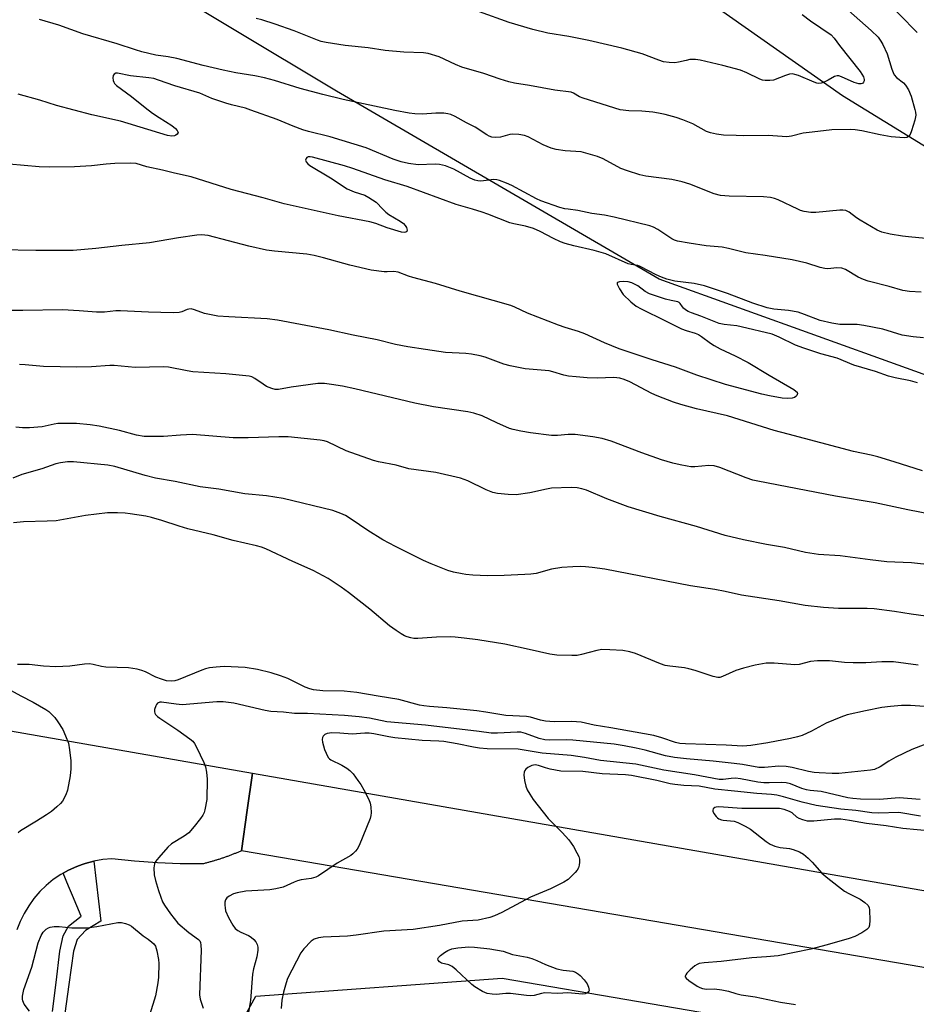
# Model space of a CAD drawing. Units: inches. Extents: x 1231767 to 1237767, y 533455 to 537455.
# Drawn here: x 1232696 to 1232959, y 536767 to 537056 of the extents above; entities that cross this region are included whole.
import ezdxf

# ---------------------------------------------------------------- set-up
doc = ezdxf.new("R2010")
doc.units = ezdxf.units.IN
doc.header["$MEASUREMENT"] = 0
for name, color, linetype in [('NTRL-Trees', 3, 'Continuous'), ('TRANS-Road', 130, 'Continuous'), ('TRANS-Street Sidewalk', 7, 'Continuous'), ('Undefined', 1, 'Continuous')]:
    doc.layers.add(name, color=color, linetype=linetype)

msp = doc.modelspace()

# ---------------------------------------------------------------- linework, layer by layer
at = {"layer": 'NTRL-Trees'}
for points in [[(1233000.31, 536937.49), (1232883.41, 536979.52), (1232788.85, 537034.68), (1232696.91, 537089.85), (1232649.63, 537133.19), (1232616.79, 537185.72), (1232580.02, 537229.07), (1232591.84, 537251.4), (1232622.04, 537257.96), (1232783.59, 537150.26), (1232875.53, 537076.71), (1232937.26, 537033.37), (1232982.55, 537005.5)], [(1232750.76, 536743.1), (1232765.21, 536769.37), (1232837.38, 536774.61), (1232917.36, 536760.99)]]:
    msp.add_lwpolyline(points, dxfattribs=at)
at = {"layer": 'TRANS-Road'}
for points in [[(1232593.03, 536864.64), (1232739.1, 536839.07), (1232764.19, 536834.69), (1232762.67, 536823.88), (1232761.01, 536811.98), (1232760.78, 536811.88), (1232760.56, 536811.79), (1232760.33, 536811.69), (1232760.11, 536811.59), (1232759.88, 536811.5), (1232759.65, 536811.4), (1232759.42, 536811.31), (1232759.2, 536811.22), (1232758.97, 536811.13), (1232758.74, 536811.04), (1232758.52, 536810.95), (1232758.28, 536810.86), (1232758.06, 536810.77), (1232757.83, 536810.68), (1232757.6, 536810.6), (1232757.37, 536810.51), (1232757.14, 536810.42), (1232756.91, 536810.34), (1232756.68, 536810.26), (1232756.45, 536810.17), (1232756.22, 536810.09), (1232755.99, 536810.01), (1232755.75, 536809.93), (1232755.52, 536809.85), (1232755.29, 536809.77), (1232755.06, 536809.69), (1232754.82, 536809.62), (1232754.59, 536809.54), (1232754.36, 536809.46), (1232754.12, 536809.39), (1232753.89, 536809.31), (1232753.66, 536809.24), (1232753.42, 536809.17), (1232753.19, 536809.1), (1232752.95, 536809.03), (1232752.72, 536808.96), (1232752.48, 536808.89), (1232752.25, 536808.82), (1232752.01, 536808.75), (1232751.78, 536808.69), (1232751.54, 536808.62), (1232751.3, 536808.55), (1232751.07, 536808.49), (1232750.83, 536808.43), (1232750.59, 536808.37), (1232750.35, 536808.3), (1232750.12, 536808.24), (1232749.88, 536808.18), (1232749.75, 536808.15), (1232743.03, 536808.16), (1232736.32, 536808.41), (1232729.63, 536808.9), (1232722.95, 536809.63), (1232720.32, 536809.41), (1232717.72, 536808.96), (1232715.16, 536808.29), (1232714.28, 536807.97), (1232712.67, 536807.4), (1232710.27, 536806.3), (1232708.65, 536805.38), (1232707.97, 536805), (1232705.79, 536803.51), (1232703.75, 536801.83), (1232701.85, 536799.99), (1232700.13, 536797.99), (1232698.58, 536795.85), (1232697.22, 536793.59), (1232696.06, 536791.22), (1232695.11, 536788.78)], [(1233479.45, 536585.83), (1233445.43, 536608.64), (1233410.56, 536630.12), (1233374.88, 536650.25), (1233346.01, 536665.24), (1233262.86, 536702.25), (1233155.41, 536737.72), (1232960.5, 536777.81), (1232761.01, 536811.98), (1232762.67, 536823.88), (1232764.19, 536834.69), (1232994.03, 536794.59), (1233098.25, 536773.61), (1233144.29, 536763.38), (1233178.42, 536754.57), (1233222.86, 536741.03), (1233258.21, 536728.66), (1233311.29, 536707.1), (1233349.24, 536689.19), (1233390.41, 536667.33), (1233426.88, 536646.73), (1233453.13, 536630.41), (1233489.4, 536605.9)]]:
    msp.add_lwpolyline(points, dxfattribs=at)
at = {"layer": 'TRANS-Street Sidewalk'}
msp.add_lwpolyline([(1232705.53, 536764.81), (1232706.65, 536773.32), (1232707.75, 536782.55), (1232708.71, 536787.06), (1232710.27, 536789.88), (1232713.97, 536792.8), (1232711.4, 536798.84), (1232710.24, 536801.61), (1232708.65, 536805.38), (1232710.27, 536806.3), (1232712.67, 536807.4), (1232714.28, 536807.97), (1232715.16, 536808.29), (1232717.72, 536808.96), (1232719.73, 536791.31), (1232715.25, 536788.62), (1232712.79, 536786), (1232711.75, 536782.56), (1232710.32, 536772.74), (1232709.21, 536764.31)], dxfattribs=at)
at = {"layer": 'Undefined'}
for points, elevation in [([(1232924.11, 537000), (1232918.32, 537002.75), (1232917.24, 537003.17), (1232916.09, 537003.49), (1232914.04, 537003.71), (1232903.99, 537003.88), (1232901.42, 537004.06), (1232899.63, 537004.56), (1232892.45, 537007.42), (1232890.24, 537008.08), (1232887.13, 537008.78), (1232879.5, 537009.72), (1232877.76, 537010.07), (1232874.14, 537011.27), (1232872.22, 537012), (1232867.02, 537014.83), (1232865.41, 537015.53), (1232860.55, 537016.81), (1232855.93, 537017.17), (1232853.27, 537017.56), (1232851.83, 537017.88), (1232849.41, 537018.95), (1232845.05, 537021.27), (1232843.98, 537021.67), (1232842.26, 537021.95), (1232840.53, 537022.03), (1232839.69, 537021.91), (1232836.96, 537021.14), (1232835.53, 537021.03), (1232834.42, 537021.15), (1232833.65, 537021.45), (1232832.91, 537021.87), (1232829.52, 537024.12), (1232826.95, 537025.36), (1232823.65, 537027.21), (1232822.32, 537027.79), (1232821.49, 537028.04), (1232820.33, 537028.17), (1232817.98, 537028.2), (1232814.03, 537027.91), (1232811.79, 537027.95), (1232810.11, 537028.16), (1232805.9, 537028.99), (1232790.75, 537032.23), (1232784.81, 537033.67), (1232778.16, 537035.44), (1232770.63, 537037.74), (1232767.72, 537038.54), (1232764.91, 537039.12), (1232759.37, 537040.04), (1232755.65, 537040.75), (1232749.76, 537042.13), (1232742.05, 537044.17), (1232739.5, 537044.67), (1232735.9, 537045.19), (1232731.76, 537046.21), (1232729.92, 537046.73), (1232724.56, 537048.48), (1232714.43, 537051.46), (1232707.38, 537053.97), (1232701.74, 537055.6)], 380), ([(1232925.41, 537057.13), (1232927.87, 537055.25), (1232933.85, 537051.14), (1232934.77, 537050.18), (1232936.32, 537048.04), (1232942.36, 537040.44), (1232943.35, 537038.8), (1232943.58, 537038.09), (1232943.58, 537037.64), (1232943.42, 537037.23), (1232943.1, 537036.92), (1232942.69, 537036.77), (1232941.98, 537036.8), (1232940.65, 537037.22), (1232936.92, 537038.88), (1232936.14, 537039.11), (1232935.62, 537039.15), (1232934.91, 537038.93), (1232933.02, 537037.82), (1232932.02, 537037.35), (1232930.99, 537037.02), (1232930.22, 537036.93), (1232929.68, 537037.02), (1232928.87, 537037.3), (1232924.29, 537039.24), (1232923.25, 537039.56), (1232922.46, 537039.68), (1232921.63, 537039.58), (1232920.52, 537039.26), (1232917.01, 537037.86), (1232915.92, 537037.72), (1232914.54, 537037.75), (1232913.73, 537037.87), (1232912.95, 537038.15), (1232909.16, 537040.03), (1232907.34, 537040.75), (1232902.17, 537042.15), (1232895.46, 537043.75), (1232894.09, 537043.92), (1232892.45, 537043.88), (1232891.35, 537043.67), (1232889.15, 537043.09), (1232888.05, 537042.93), (1232886.39, 537043.01), (1232884.75, 537043.26), (1232883.37, 537043.7), (1232878.46, 537045.55), (1232872.55, 537047.28), (1232862.79, 537049.52), (1232856.98, 537050.63), (1232850.83, 537051.67), (1232846.45, 537052.72), (1232839.51, 537054.74), (1232830.74, 537057.93)], 384), ([(1232856.8, 537000), (1232855.75, 537000.15), (1232854.29, 537000.53), (1232848.72, 537002.48), (1232847.46, 537003.09), (1232840.28, 537006.99), (1232838.73, 537007.67), (1232836.61, 537008.45), (1232835.81, 537008.66), (1232835, 537008.72), (1232831.12, 537008.27), (1232830.27, 537008.36), (1232829.42, 537008.56), (1232828.07, 537009.1), (1232823.23, 537011.77), (1232820.77, 537012.71), (1232819.09, 537013.17), (1232817.74, 537013.25), (1232812.82, 537013.02), (1232810, 537013.42), (1232807.79, 537013.9), (1232805.41, 537014.71), (1232797.54, 537017.99), (1232786.99, 537021.24), (1232780.66, 537022.8), (1232779, 537023.28), (1232776.13, 537024.33), (1232771.4, 537026.32), (1232763.77, 537029.11), (1232762.13, 537029.61), (1232758.03, 537030.59), (1232756.39, 537031.08), (1232752.31, 537032.46), (1232748.75, 537034.02), (1232741.47, 537036.18), (1232736.69, 537037.9), (1232735.23, 537038.33), (1232733.8, 537038.55), (1232728.48, 537039.1), (1232724.6, 537039.92), (1232724.13, 537039.89), (1232723.62, 537039.58), (1232723.4, 537039.22), (1232723.3, 537038.5), (1232723.37, 537037.73), (1232723.53, 537037.25), (1232723.79, 537036.84), (1232724.31, 537036.31), (1232728.75, 537033.05), (1232732.78, 537029.81), (1232734.9, 537028.22), (1232736.83, 537026.87), (1232740.55, 537024.53), (1232741.64, 537023.67), (1232742.15, 537023.11), (1232742.37, 537022.55), (1232742.1, 537022.03), (1232741.74, 537021.73), (1232741.31, 537021.51), (1232740.59, 537021.4), (1232739.27, 537021.64), (1232725.52, 537025.84), (1232717.08, 537027.72), (1232711.95, 537029.02), (1232706.71, 537030.44), (1232701.89, 537031.98), (1232695.53, 537033.74)], 378), ([(1232828.76, 537000), (1232823.98, 537001.41), (1232809.61, 537006.65), (1232803.03, 537008.69), (1232793.64, 537011.96), (1232791.17, 537012.75), (1232781.78, 537015.3), (1232781.16, 537015.39), (1232780.54, 537015.37), (1232780.18, 537015.22), (1232779.92, 537014.93), (1232779.76, 537014.39), (1232779.91, 537013.97), (1232780.41, 537013.37), (1232781.06, 537012.87), (1232787.13, 537009.23), (1232792.01, 537006.05), (1232793.99, 537005.17), (1232797.11, 537004.12), (1232798.35, 537003.49), (1232800.45, 537002.05), (1232802.38, 537000)], 376), ([(1232780.55, 537000), (1232773.47, 537001.62), (1232767.35, 537003.41), (1232757.93, 537005.83), (1232746.23, 537009.48), (1232741.31, 537010.61), (1232737.79, 537011.51), (1232733.27, 537012.47), (1232730.09, 537013.39), (1232728.38, 537013.5), (1232723.8, 537013.44), (1232721.34, 537013.28), (1232716.99, 537012.77), (1232712.01, 537012.44), (1232704.58, 537012.32), (1232701.62, 537012.46), (1232692.9, 537013.21)], 376), ([(1232802.38, 537000), (1232803.33, 536999.15), (1232804.23, 536998.48), (1232807.55, 536996.49), (1232808.49, 536995.81), (1232809.01, 536995.28), (1232809.38, 536994.64), (1232809.52, 536993.92), (1232809.42, 536993.53), (1232809.15, 536993.34), (1232808.77, 536993.25), (1232807.88, 536993.33), (1232803.68, 536994.58), (1232800.34, 536995.82), (1232798.64, 536996.33), (1232789.34, 536998.12), (1232780.55, 537000)], 376), ([(1232960.95, 536962.31), (1232957.94, 536962.61), (1232954.72, 536963.12), (1232949.01, 536964.84), (1232943.48, 536965.98), (1232941.47, 536966.2), (1232936.44, 536966.26), (1232934.1, 536966.63), (1232930.63, 536967.43), (1232926.05, 536969.21), (1232924.17, 536969.82), (1232921.39, 536970.32), (1232917.05, 536970.77), (1232915.17, 536971.16), (1232910.92, 536972.45), (1232903.54, 536975.36), (1232896.72, 536977.55), (1232893.72, 536978.22), (1232888.09, 536978.92), (1232885.69, 536979.56), (1232884.1, 536980.15), (1232882.55, 536980.84), (1232877.92, 536983.28), (1232877.16, 536983.52), (1232875.22, 536983.81), (1232874.4, 536984.07), (1232867.81, 536986.97), (1232864.4, 536987.92), (1232858.42, 536989.27), (1232855.91, 536990.01), (1232854.56, 536990.51), (1232852.5, 536991.44), (1232848.52, 536993.52), (1232846.61, 536994.34), (1232844.23, 536995.05), (1232840.86, 536995.73), (1232839.7, 536996.04), (1232833.2, 536998.63), (1232831.52, 536999.2), (1232828.76, 537000)], 376), ([(1232960.31, 536975.7), (1232956.88, 536975.88), (1232954.9, 536976.2), (1232950.89, 536977.34), (1232944.74, 536978.95), (1232943.35, 536979.39), (1232941.77, 536980.09), (1232938.06, 536982.36), (1232937, 536982.74), (1232935.58, 536982.81), (1232932.92, 536982.58), (1232932.06, 536982.63), (1232930.68, 536982.96), (1232926.72, 536984.2), (1232922.45, 536985.18), (1232914.56, 536986.45), (1232908.91, 536987.26), (1232903.82, 536988.49), (1232901.94, 536988.87), (1232897.22, 536989.28), (1232892.23, 536990.06), (1232888.79, 536990.71), (1232887.96, 536990.95), (1232887.17, 536991.31), (1232883.05, 536994.11), (1232881.8, 536994.77), (1232880.71, 536995.15), (1232870.31, 536997.74), (1232867.46, 536998.24), (1232863.73, 536998.75), (1232859.62, 536999.64), (1232856.8, 537000)], 378), ([(1232961.7, 536991.48), (1232956.54, 536991.89), (1232954.84, 536992.09), (1232951.2, 536992.72), (1232948.76, 536993.31), (1232947.4, 536993.91), (1232942.35, 536996.83), (1232941.35, 536997.47), (1232939.16, 536999.13), (1232938.18, 536999.61), (1232937.35, 536999.75), (1232936.47, 536999.74), (1232929.36, 536999.1), (1232927.89, 536999.05), (1232926.01, 536999.34), (1232924.93, 536999.66), (1232924.11, 537000)], 380), ([(1232959.2, 536949.17), (1232957.12, 536949.73), (1232952.67, 536950.6), (1232950.7, 536951.09), (1232946.89, 536952.46), (1232940.53, 536954.31), (1232935.64, 536956.41), (1232930.83, 536957.66), (1232925.83, 536959.3), (1232923.45, 536960.22), (1232918.66, 536962.55), (1232916.58, 536963.38), (1232907.49, 536965.59), (1232906.2, 536965.8), (1232902.49, 536966.21), (1232901.1, 536966.49), (1232895.64, 536968.67), (1232892.98, 536969.62), (1232891.94, 536970.09), (1232891.22, 536970.52), (1232890.59, 536971.01), (1232890.27, 536971.4), (1232889.65, 536972.41), (1232889.36, 536972.7), (1232888.98, 536972.92), (1232886.99, 536973.28), (1232885.3, 536973.69), (1232880.61, 536975.25), (1232879.34, 536975.87), (1232877.16, 536977.55), (1232876.46, 536977.98), (1232875.48, 536978.44), (1232874.41, 536978.7), (1232873.14, 536978.8), (1232871.81, 536978.74), (1232871.22, 536978.55), (1232871.12, 536978.44), (1232871.1, 536978.11), (1232871.79, 536976.74), (1232872.95, 536975.08), (1232875.17, 536972.86), (1232876.7, 536971.66), (1232878.19, 536970.81), (1232885.32, 536967.36), (1232890.05, 536964.94), (1232891.33, 536964.44), (1232894.02, 536963.72), (1232894.97, 536963.34), (1232895.91, 536962.73), (1232898.49, 536960.77), (1232899.63, 536960.05), (1232901.33, 536959.15), (1232905.79, 536957.06), (1232909.57, 536955.1), (1232915.71, 536951.39), (1232922.96, 536947.16), (1232923.58, 536946.71), (1232923.89, 536946.38), (1232924.03, 536945.99), (1232923.84, 536945.45), (1232923.56, 536945.12), (1232923.19, 536944.85), (1232922.43, 536944.62), (1232921.01, 536944.51), (1232919.56, 536944.62), (1232915.83, 536945.3), (1232913.57, 536945.8), (1232902.89, 536948.64), (1232894.51, 536951.43), (1232888.22, 536953.7), (1232881.37, 536955.87), (1232871.72, 536959.1), (1232867.41, 536960.91), (1232861.68, 536963.52), (1232859.82, 536964.19), (1232855.88, 536965.36), (1232853.95, 536966.06), (1232844.89, 536969.59), (1232841.17, 536971.35), (1232839.94, 536971.83), (1232825.08, 536976.03), (1232817.86, 536978.3), (1232811.24, 536980.02), (1232809.98, 536980.43), (1232806.92, 536981.62), (1232805.69, 536981.8), (1232803.69, 536981.68), (1232802.81, 536981.7), (1232799, 536982.14), (1232792.77, 536983.6), (1232785.05, 536985.81), (1232782.31, 536986.46), (1232780.11, 536986.84), (1232770.62, 536987.76), (1232768.31, 536988.06), (1232763.15, 536989.21), (1232751.19, 536992.28), (1232749.3, 536992.5), (1232747.9, 536992.45), (1232742.49, 536991.67), (1232733.97, 536990.21), (1232725.92, 536989.41), (1232718.28, 536988.54), (1232711.61, 536987.97), (1232700.67, 536987.9), (1232690.25, 536988.11)], 374), ([(1232960.69, 536923.36), (1232952.33, 536926.03), (1232947.56, 536927.4), (1232945.64, 536927.9), (1232940.49, 536929.03), (1232921.24, 536934.06), (1232917.21, 536935.2), (1232903.46, 536939.42), (1232894.39, 536941.53), (1232889.79, 536942.81), (1232887.7, 536943.49), (1232882.85, 536945.3), (1232881.29, 536946.05), (1232874.87, 536949.44), (1232873.24, 536950.14), (1232871.92, 536950.52), (1232870.21, 536950.67), (1232865.3, 536950.55), (1232862.33, 536950.62), (1232859.16, 536950.86), (1232856.88, 536951.13), (1232855.55, 536951.42), (1232852.31, 536952.39), (1232851.2, 536952.62), (1232844.14, 536953.28), (1232839.73, 536954.08), (1232837.94, 536954.61), (1232832.4, 536956.65), (1232830.99, 536957.01), (1232828.42, 536957.51), (1232826.74, 536957.73), (1232820.85, 536958.07), (1232814.98, 536958.88), (1232809.77, 536959.68), (1232806.18, 536960.4), (1232800.78, 536961.78), (1232793.68, 536963.16), (1232786.61, 536964.63), (1232771.53, 536967.55), (1232768.51, 536967.89), (1232757.29, 536968.46), (1232754.06, 536968.69), (1232750.12, 536969.5), (1232747.24, 536970.54), (1232746.2, 536970.79), (1232745.57, 536970.77), (1232745.09, 536970.65), (1232743.5, 536970), (1232742.66, 536969.75), (1232740.94, 536969.64), (1232733.67, 536969.84), (1232725.53, 536970.26), (1232724.18, 536970.21), (1232720.77, 536969.86), (1232718.43, 536969.84), (1232713.43, 536970.28), (1232708.52, 536970.58), (1232696.85, 536970.33), (1232688.22, 536970.34)], 372), ([(1232976.06, 536908.11), (1232956.35, 536911.94), (1232946.84, 536913.94), (1232935.14, 536915.92), (1232912.41, 536920.29), (1232910.97, 536920.63), (1232908.98, 536921.25), (1232901.25, 536924.28), (1232899.6, 536924.77), (1232898.01, 536924.87), (1232893.96, 536924.55), (1232892.78, 536924.53), (1232891.62, 536924.67), (1232889.59, 536925.06), (1232887.46, 536925.59), (1232884.18, 536926.61), (1232878.41, 536928.63), (1232869.4, 536932.05), (1232866.74, 536932.82), (1232864.05, 536933.3), (1232858.84, 536933.98), (1232856.79, 536933.98), (1232853.62, 536933.72), (1232851.88, 536933.74), (1232845.71, 536934.49), (1232842.88, 536934.95), (1232840.69, 536935.43), (1232839.6, 536935.79), (1232835.82, 536937.46), (1232831.6, 536939.5), (1232829.07, 536940.29), (1232827.32, 536940.63), (1232817.33, 536942.08), (1232811.78, 536943.14), (1232794.21, 536947.38), (1232790.6, 536948.12), (1232787.38, 536948.68), (1232785.37, 536948.91), (1232783.41, 536948.9), (1232775.53, 536947.91), (1232771.86, 536947.2), (1232770.83, 536947.18), (1232769.84, 536947.43), (1232768.28, 536948.11), (1232767.3, 536948.71), (1232764.93, 536950.44), (1232764, 536950.87), (1232763.19, 536951.08), (1232756.37, 536951.79), (1232746.69, 536952.4), (1232745.01, 536952.66), (1232739.61, 536953.7), (1232738.17, 536953.87), (1232729.84, 536953.66), (1232723.66, 536954.2), (1232722.34, 536954.24), (1232717.01, 536953.85), (1232712.69, 536953.7), (1232702.9, 536953.96), (1232697.58, 536954.42), (1232695.86, 536954.49)], 370), ([(1232963.67, 536895.71), (1232957.49, 536896.34), (1232952.59, 536896.53), (1232950.19, 536896.71), (1232945.37, 536897.26), (1232936.52, 536898.47), (1232930.18, 536898.78), (1232926.35, 536899.42), (1232920.19, 536900.84), (1232914.94, 536901.77), (1232908.21, 536903.13), (1232902.79, 536904.4), (1232894.4, 536907.05), (1232883.76, 536909.98), (1232874.33, 536912.75), (1232868.09, 536915.12), (1232862.17, 536917.63), (1232860.8, 536918.07), (1232859.4, 536918.38), (1232857.67, 536918.46), (1232851.88, 536918.22), (1232850.43, 536917.98), (1232845.55, 536916.9), (1232841.52, 536916.33), (1232839.22, 536916.36), (1232836.08, 536916.66), (1232834.66, 536917.04), (1232832.71, 536917.73), (1232827.35, 536920.39), (1232826.28, 536920.83), (1232825.16, 536921.17), (1232818.01, 536922.9), (1232810.1, 536923.95), (1232806.36, 536924.99), (1232801.12, 536925.98), (1232799.7, 536926.33), (1232791.66, 536929.19), (1232786.23, 536931.82), (1232785.2, 536932.15), (1232784.08, 536932.36), (1232774.7, 536933.3), (1232771.93, 536933.33), (1232762.92, 536933.01), (1232758.5, 536932.99), (1232746.57, 536933.98), (1232743.06, 536933.82), (1232738.14, 536933.39), (1232732.4, 536933.4), (1232730.17, 536933.79), (1232725.25, 536935.2), (1232719.2, 536936.43), (1232716.62, 536936.83), (1232712.6, 536937.2), (1232707.13, 536937.24), (1232706.05, 536937.07), (1232702.56, 536936.27), (1232698.85, 536935.92), (1232696.8, 536935.99), (1232694.77, 536936.16)], 368), ([(1232966.61, 536880.04), (1232957.36, 536881.37), (1232952.51, 536882.15), (1232946.5, 536882.89), (1232944.45, 536882.97), (1232936.05, 536882.98), (1232931.64, 536883.26), (1232926.25, 536883.87), (1232918.67, 536885.2), (1232907.57, 536886.92), (1232902.85, 536887.94), (1232899.74, 536888.53), (1232892.67, 536889.62), (1232867.56, 536894.54), (1232863.85, 536895.02), (1232861.84, 536895.24), (1232860.42, 536895.3), (1232858.14, 536895.24), (1232854.96, 536895.04), (1232851.92, 536894.48), (1232847.43, 536893.29), (1232845.8, 536893.04), (1232844.07, 536892.91), (1232837.96, 536892.65), (1232833.16, 536892.61), (1232828.82, 536892.78), (1232826.8, 536892.96), (1232825.66, 536893.14), (1232823.15, 536893.66), (1232821.48, 536894.1), (1232816.56, 536896.06), (1232814.4, 536897.05), (1232806.13, 536901.15), (1232802.46, 536903.08), (1232798.07, 536905.85), (1232793.17, 536909.17), (1232791.44, 536910.24), (1232790.15, 536910.85), (1232787.77, 536911.7), (1232773.21, 536915.24), (1232768.28, 536916), (1232762.01, 536916.61), (1232754.36, 536917.95), (1232748.85, 536918.67), (1232741.53, 536920.25), (1232735.79, 536921.22), (1232732.77, 536921.97), (1232723.88, 536924.6), (1232721.81, 536925.05), (1232711.7, 536925.96), (1232709.94, 536925.94), (1232707.9, 536925.73), (1232706.55, 536925.38), (1232702.48, 536923.96), (1232696.6, 536922.29), (1232693.93, 536921.16)], 366), ([(1232959.39, 536866.41), (1232952.22, 536867.35), (1232948.71, 536867.39), (1232944.08, 536867.08), (1232940.34, 536867.09), (1232937.8, 536867.18), (1232933.4, 536867.66), (1232929.87, 536867.63), (1232927.82, 536867.48), (1232924.54, 536866.58), (1232923.21, 536866.43), (1232917.16, 536866.95), (1232914.86, 536866.93), (1232911.64, 536866.36), (1232908.18, 536865.53), (1232905.98, 536864.8), (1232902.05, 536863.02), (1232901.23, 536862.79), (1232900.69, 536862.76), (1232899.34, 536863.06), (1232894.06, 536864.86), (1232892.2, 536865.35), (1232890.84, 536865.59), (1232886.59, 536866.05), (1232885.18, 536866.29), (1232883.83, 536866.77), (1232876.56, 536869.81), (1232874.84, 536870.31), (1232872.79, 536870.71), (1232868.97, 536870.92), (1232866.63, 536870.94), (1232865.19, 536870.7), (1232860.73, 536869.5), (1232859.38, 536869.23), (1232857.89, 536869.18), (1232853.41, 536869.33), (1232851.36, 536869.62), (1232845.3, 536871), (1232838.24, 536872.49), (1232830.24, 536873.78), (1232826.28, 536874.31), (1232823.65, 536874.59), (1232822.19, 536874.64), (1232818.12, 536874.55), (1232812.67, 536874.21), (1232811.51, 536874.24), (1232810.66, 536874.37), (1232809.56, 536874.66), (1232808.77, 536874.96), (1232807.76, 536875.54), (1232806.32, 536876.55), (1232804.43, 536877.95), (1232798.61, 536882.75), (1232792.32, 536887.69), (1232790.19, 536889.24), (1232786.36, 536891.8), (1232782.03, 536894.14), (1232776.03, 536896.76), (1232768.15, 536900.48), (1232766.82, 536900.97), (1232765.43, 536901.37), (1232758.51, 536902.91), (1232752.65, 536904.57), (1232745.22, 536906.34), (1232742.67, 536907.08), (1232737.58, 536908.76), (1232734.6, 536909.66), (1232732.89, 536910.02), (1232728.32, 536910.72), (1232726.88, 536910.89), (1232724.58, 536911.02), (1232722.86, 536911.06), (1232721.69, 536911), (1232715.28, 536910.29), (1232706.68, 536908.69), (1232704.04, 536908.56), (1232697.02, 536908.42), (1232694.11, 536908.07)], 364), ([(1232961.29, 536854.29), (1232957.14, 536854.59), (1232954.5, 536854.52), (1232951.27, 536854.31), (1232948.77, 536853.93), (1232943.97, 536853.03), (1232938.59, 536851.79), (1232936.69, 536851.14), (1232932.45, 536849.39), (1232928.12, 536847.05), (1232925.43, 536845.79), (1232924, 536845.36), (1232921.95, 536844.88), (1232915.34, 536843.66), (1232910.3, 536842.87), (1232908, 536842.64), (1232903.07, 536842.92), (1232891.15, 536843.28), (1232889.51, 536843.43), (1232888.21, 536843.71), (1232884.27, 536845.09), (1232881.87, 536845.74), (1232869.29, 536848.04), (1232864.44, 536848.76), (1232860.61, 536849.63), (1232857.82, 536849.87), (1232852.69, 536849.78), (1232850.11, 536849.99), (1232848.69, 536850.22), (1232845.68, 536851.1), (1232844.59, 536851.31), (1232838.53, 536851.61), (1232832.64, 536852.6), (1232829.99, 536852.96), (1232821.23, 536853.92), (1232816.08, 536854.24), (1232814.49, 536854.43), (1232813.15, 536854.69), (1232807.11, 536856.27), (1232801.08, 536857.25), (1232794.8, 536858.41), (1232791.06, 536858.78), (1232784.88, 536858.85), (1232782.11, 536859.14), (1232781.02, 536859.4), (1232779.63, 536859.94), (1232774.56, 536862.45), (1232772.45, 536863.28), (1232769.65, 536864.13), (1232765.64, 536865.08), (1232762.03, 536865.72), (1232755.92, 536866), (1232753.59, 536865.84), (1232751.56, 536865.6), (1232750.42, 536865.32), (1232749.31, 536864.94), (1232742.44, 536862.08), (1232741.39, 536861.8), (1232740.34, 536861.7), (1232739.03, 536861.81), (1232737.5, 536862.25), (1232735.91, 536862.89), (1232732.85, 536864.47), (1232731.77, 536864.83), (1232730.38, 536865.16), (1232727.85, 536865.55), (1232721.24, 536865.79), (1232719.95, 536866.01), (1232717.53, 536866.59), (1232716.39, 536866.73), (1232714.99, 536866.72), (1232710.63, 536866.13), (1232706.53, 536865.85), (1232702.95, 536866.06), (1232698.77, 536866.6), (1232695.28, 536866.62)], 362), ([(1232691.32, 536860.11), (1232696.32, 536857.4), (1232699.9, 536855.55), (1232703.58, 536853.42), (1232704.49, 536852.81), (1232705.31, 536852.05), (1232706.26, 536851), (1232707.13, 536849.81), (1232708.57, 536847.55), (1232709.42, 536845.71), (1232710.21, 536843.55), (1232710.57, 536841.54), (1232710.94, 536838.33), (1232710.95, 536835.98), (1232710.71, 536833.97), (1232709.93, 536829.72), (1232709.44, 536828.36), (1232708.47, 536826.56), (1232707.94, 536825.87), (1232706.87, 536824.85), (1232705.27, 536823.52), (1232703.83, 536822.51), (1232700.88, 536820.62), (1232696.15, 536817.79), (1232695.49, 536817.26)], 362), ([(1232963.37, 536843.92), (1232957.55, 536841.62), (1232952.89, 536839.42), (1232950.82, 536838.23), (1232948.29, 536836.58), (1232946.59, 536835.81), (1232945.44, 536835.59), (1232936.11, 536834.67), (1232934.14, 536834.66), (1232930.41, 536834.81), (1232928.94, 536834.93), (1232927.27, 536835.21), (1232922.43, 536836.4), (1232920.74, 536836.7), (1232918.55, 536836.81), (1232914.34, 536836.39), (1232912.66, 536836.42), (1232907.92, 536837.25), (1232905.41, 536837.58), (1232899.26, 536838.28), (1232891.48, 536838.91), (1232888, 536839.34), (1232885.35, 536839.83), (1232879.36, 536841.44), (1232876.67, 536842.08), (1232873.19, 536842.78), (1232870.3, 536843.2), (1232858.13, 536844.41), (1232856.17, 536844.45), (1232851.34, 536844.37), (1232849.91, 536844.45), (1232848.24, 536844.84), (1232844.24, 536846.37), (1232842.88, 536846.71), (1232841.83, 536846.75), (1232836.02, 536846.4), (1232834.24, 536846.4), (1232830.64, 536846.93), (1232814.92, 536848.78), (1232803.62, 536849.81), (1232798.53, 536850.8), (1232795.46, 536851.27), (1232791.15, 536851.62), (1232780.36, 536852.19), (1232776.55, 536852.24), (1232773.34, 536852.62), (1232769.59, 536852.76), (1232767.89, 536853.06), (1232758.73, 536855.21), (1232755.59, 536855.67), (1232753.71, 536855.67), (1232743.59, 536854.8), (1232741.85, 536854.92), (1232737.52, 536855.53), (1232737, 536855.5), (1232736.39, 536855.21), (1232736.07, 536854.85), (1232735.82, 536854.41), (1232735.48, 536853.43), (1232735.45, 536852.73), (1232735.56, 536852.33), (1232735.79, 536851.94), (1232736.36, 536851.37), (1232737.02, 536850.87), (1232742.33, 536847.29), (1232745.84, 536844.79), (1232746.67, 536844.07), (1232747.19, 536843.39), (1232747.77, 536842.37), (1232749.9, 536837.89), (1232750.44, 536836.55), (1232750.77, 536834.98), (1232750.88, 536832.97), (1232750.81, 536827.03), (1232750.22, 536823.98), (1232749.99, 536823.17), (1232749.65, 536822.4), (1232748.99, 536821.42), (1232747.14, 536819.05), (1232745.58, 536817.25), (1232744.16, 536816.23), (1232740.45, 536813.99), (1232739.37, 536813.06), (1232736.7, 536809.96), (1232735.81, 536808.83), (1232735.43, 536808.1), (1232735.27, 536806.97), (1232735.39, 536804.89), (1232735.75, 536803.25), (1232736.61, 536800.31), (1232737.29, 536798.36), (1232737.85, 536796.99), (1232738.4, 536796.02), (1232740.13, 536793.46), (1232742.33, 536790.74), (1232745.51, 536788.04), (1232748.34, 536785.97), (1232748.72, 536785.57), (1232748.96, 536785.11), (1232749.1, 536784.31), (1232749.12, 536782.86), (1232748.71, 536769.73), (1232748.9, 536768.43), (1232749.76, 536765.82)], 360), ([(1232959.97, 536827.03), (1232953.88, 536827.49), (1232948.04, 536826.98), (1232942.53, 536827.12), (1232940.2, 536827.3), (1232938.75, 536827.5), (1232930.98, 536829.39), (1232927.7, 536829.68), (1232926.63, 536829.87), (1232925.27, 536830.27), (1232921.93, 536831.59), (1232920.66, 536831.92), (1232919.28, 536832.01), (1232915.69, 536831.85), (1232914.14, 536831.9), (1232912.37, 536832.13), (1232907.26, 536833.05), (1232905.87, 536833.21), (1232904.55, 536833.18), (1232902.27, 536832.89), (1232901.03, 536832.91), (1232893.77, 536834.22), (1232884.81, 536835.56), (1232876.63, 536837.35), (1232866.22, 536838.39), (1232861.56, 536839.35), (1232857.63, 536839.93), (1232849.14, 536840.62), (1232842.07, 536841.73), (1232833.01, 536841.89), (1232830.8, 536842.06), (1232829, 536842.32), (1232824.26, 536843.32), (1232820.28, 536844.01), (1232818.85, 536844.14), (1232813.96, 536844.3), (1232805.91, 536845.08), (1232804.16, 536845.34), (1232799.79, 536846.27), (1232798.41, 536846.48), (1232797.12, 536846.47), (1232793.4, 536846.19), (1232789.79, 536846.49), (1232787.48, 536846.5), (1232786.09, 536846.33), (1232785.39, 536846.03), (1232784.89, 536845.55), (1232784.71, 536845.13), (1232784.68, 536844.63), (1232784.76, 536843.82), (1232784.99, 536842.71), (1232785.32, 536841.62), (1232785.77, 536840.57), (1232786.44, 536839.35), (1232786.79, 536838.93), (1232787.18, 536838.61), (1232790.4, 536837.05), (1232791.88, 536836.2), (1232792.79, 536835.55), (1232793.75, 536834.48), (1232795.14, 536832.61), (1232795.95, 536831.41), (1232796.82, 536829.87), (1232798.32, 536827.02), (1232798.71, 536825.94), (1232798.89, 536824.82), (1232798.99, 536823.11), (1232798.93, 536822.27), (1232798.71, 536821.44), (1232795.45, 536813.53), (1232794.93, 536812.48), (1232794.44, 536811.81), (1232793.67, 536811.05), (1232793, 536810.56), (1232789.07, 536808.32), (1232783.52, 536804.6), (1232782.74, 536804.26), (1232781.38, 536803.87), (1232778.52, 536803.46), (1232777.45, 536803.19), (1232776.38, 536802.78), (1232773.23, 536801.34), (1232771.01, 536800.77), (1232769.28, 536800.51), (1232762.21, 536800.09), (1232759.68, 536799.68), (1232758.6, 536799.32), (1232757.34, 536798.69), (1232756.69, 536798.22), (1232756.26, 536797.63), (1232756.12, 536796.88), (1232756.1, 536796.06), (1232756.16, 536795.22), (1232756.33, 536794.41), (1232757.18, 536792.39), (1232758.46, 536790.13), (1232759.13, 536789.22), (1232759.88, 536788.57), (1232760.79, 536788.07), (1232763.06, 536787.15), (1232763.78, 536786.69), (1232764.65, 536785.96), (1232765.18, 536785.32), (1232765.55, 536784.54), (1232765.75, 536783.69), (1232765.77, 536782.85), (1232765.47, 536780.93), (1232764.53, 536777.41), (1232764.22, 536775.81), (1232763.59, 536768.13), (1232762.89, 536763.49)], 358), ([(1232960.12, 536822.14), (1232953.75, 536823.16), (1232947.8, 536823.04), (1232945.77, 536823.08), (1232941.11, 536823.8), (1232936.75, 536824.15), (1232929.53, 536825.29), (1232925.39, 536826.24), (1232919.94, 536827.82), (1232917.97, 536828.25), (1232916.35, 536828.44), (1232912.11, 536828.74), (1232905.59, 536829.46), (1232899.82, 536830), (1232895.23, 536830.87), (1232890.71, 536831.12), (1232888.06, 536831.4), (1232886.7, 536831.63), (1232882.78, 536832.54), (1232875.3, 536834.07), (1232873.58, 536834.22), (1232866.77, 536834.51), (1232861.11, 536835.22), (1232854.59, 536835.32), (1232851.5, 536835.92), (1232850.1, 536836.28), (1232848.09, 536836.96), (1232847.09, 536837.12), (1232846.11, 536837), (1232844.95, 536836.36), (1232844.34, 536835.86), (1232844.02, 536835.49), (1232843.83, 536835.04), (1232843.79, 536834.26), (1232844.01, 536832.57), (1232844.37, 536830.89), (1232844.8, 536829.82), (1232845.5, 536828.52), (1232846.48, 536827.04), (1232850.87, 536821.44), (1232854.98, 536817.33), (1232856.97, 536815.19), (1232858.29, 536813.19), (1232859.35, 536811.38), (1232859.86, 536810.31), (1232860.05, 536809.48), (1232860.09, 536808.64), (1232860.04, 536807.8), (1232859.85, 536807.01), (1232859.42, 536806.29), (1232858.86, 536805.62), (1232856.78, 536803.53), (1232855.55, 536802.76), (1232851.56, 536800.84), (1232845.74, 536798.37), (1232837.32, 536793.89), (1232835.17, 536792.89), (1232833.79, 536792.42), (1232830.37, 536791.62), (1232825.71, 536791.37), (1232819, 536790.03), (1232811.35, 536788.91), (1232802.73, 536788.43), (1232794.56, 536787.22), (1232792.07, 536786.94), (1232784.94, 536786.64), (1232783.55, 536786.5), (1232782.33, 536786.1), (1232781.44, 536785.51), (1232779.23, 536783.22), (1232778.38, 536782.08), (1232774.51, 536774.55), (1232774.05, 536773.24), (1232773.31, 536770.51), (1232772.84, 536768.15), (1232772.57, 536765.7)], 356), ([(1232963.29, 536817.71), (1232954.9, 536818.52), (1232950.03, 536819.26), (1232944.25, 536819.97), (1232939.3, 536820.84), (1232936.75, 536821.21), (1232934.91, 536821.24), (1232928.8, 536820.64), (1232927.79, 536820.61), (1232926.99, 536820.67), (1232925.57, 536821.01), (1232924.5, 536821.42), (1232923.82, 536821.87), (1232922.41, 536823.11), (1232921.71, 536823.52), (1232920.14, 536824.08), (1232918.74, 536824.34), (1232917.29, 536824.41), (1232907.71, 536824.32), (1232900.95, 536824.82), (1232900.21, 536824.77), (1232899.78, 536824.66), (1232899.29, 536824.25), (1232899.17, 536823.83), (1232899.19, 536823.6), (1232899.48, 536822.89), (1232900.15, 536821.97), (1232900.57, 536821.59), (1232900.99, 536821.33), (1232901.69, 536821.08), (1232902.26, 536820.97), (1232905.45, 536820.65), (1232906.55, 536820.28), (1232908.67, 536819.22), (1232910.21, 536818.34), (1232914.84, 536814.66), (1232916.05, 536813.88), (1232917.33, 536813.36), (1232918.93, 536812.89), (1232921.7, 536812.6), (1232922.78, 536812.38), (1232924.58, 536811.69), (1232925.78, 536810.97), (1232927.11, 536809.85), (1232928.37, 536808.65), (1232931.18, 536805.44), (1232932.95, 536803.94), (1232937.81, 536800.18), (1232939.08, 536799.43), (1232942.36, 536797.78), (1232943.79, 536796.8), (1232944.62, 536796.06), (1232945.02, 536795.39), (1232945.17, 536794.58), (1232945.21, 536791.64), (1232945.13, 536790.21), (1232944.9, 536789.46), (1232944.37, 536788.88), (1232942.91, 536787.96), (1232940.82, 536786.87), (1232939.17, 536786.3), (1232932.73, 536784.36), (1232927.89, 536783.09), (1232918.33, 536781.22), (1232914.89, 536780.87), (1232910.61, 536780.56), (1232901.61, 536779.48), (1232896.61, 536779.15), (1232895.23, 536778.92), (1232894.61, 536778.67), (1232893.89, 536778.2), (1232892.56, 536777.05), (1232891.55, 536776.06), (1232891.25, 536775.65), (1232891.11, 536775.25), (1232891.12, 536775.04), (1232891.33, 536774.64), (1232892.13, 536773.94), (1232894.58, 536772.31), (1232895.35, 536771.87), (1232896.16, 536771.57), (1232897.31, 536771.45), (1232899.72, 536771.5), (1232901.79, 536771.22), (1232903.83, 536770.8), (1232905.94, 536770.13), (1232907.52, 536769.75), (1232911.59, 536769.19), (1232919, 536767.55), (1232923.44, 536766.91)], 354), ([(1232698.8, 536764.98), (1232697.29, 536766.99), (1232696.84, 536767.96), (1232696.78, 536768.5), (1232696.81, 536769.34), (1232697.15, 536771.32), (1232699.48, 536777.84), (1232701.39, 536784.98), (1232702.23, 536787.15), (1232702.79, 536788.13), (1232703.74, 536789.01), (1232704.4, 536789.41), (1232704.9, 536789.59), (1232706.03, 536789.75), (1232707.48, 536789.78), (1232711.26, 536789.36), (1232715.62, 536789.34), (1232718.61, 536789.75), (1232724.71, 536790.93), (1232725.82, 536790.93), (1232726.94, 536790.66), (1232728.02, 536790.26), (1232728.76, 536789.83), (1232732.14, 536787.06), (1232733.66, 536786.03), (1232734.7, 536785.21), (1232735.28, 536784.65), (1232735.75, 536784.03), (1232736.18, 536782.69), (1232736.64, 536780.11), (1232736.75, 536778.96), (1232736.62, 536774.95), (1232736.44, 536773.22), (1232735.78, 536769.46), (1232734.11, 536764.06)], 362)]:
    msp.add_lwpolyline(points, dxfattribs=dict(at, elevation=elevation))
at = {"layer": 'Undefined', "elevation": 356}
msp.add_lwpolyline([(1232860.99, 536769.94), (1232856.66, 536770.33), (1232853.78, 536770.11), (1232849.95, 536770.34), (1232848.94, 536770.18), (1232846.84, 536769.58), (1232845.7, 536769.44), (1232844.54, 536769.51), (1232839.9, 536770.1), (1232838.46, 536770.1), (1232835.63, 536769.86), (1232834.44, 536769.93), (1232832.98, 536770.16), (1232831.66, 536770.7), (1232829.45, 536772.06), (1232828.53, 536772.82), (1232823.89, 536777.09), (1232822.71, 536778.01), (1232821.74, 536778.5), (1232819.66, 536779.07), (1232819.03, 536779.39), (1232818.63, 536779.93), (1232818.58, 536780.33), (1232818.77, 536780.72), (1232819.31, 536781.26), (1232820.47, 536782.12), (1232821.45, 536782.74), (1232822.69, 536783.22), (1232824.44, 536783.52), (1232827.65, 536783.78), (1232829.26, 536783.74), (1232833.78, 536783.21), (1232837.74, 536782.56), (1232840.47, 536781.59), (1232844.73, 536780.74), (1232846.09, 536780.38), (1232847.6, 536779.8), (1232850.16, 536778.62), (1232853.48, 536777.38), (1232855.26, 536777), (1232858.17, 536776.66), (1232858.97, 536776.34), (1232859.77, 536775.84), (1232860.32, 536775.39), (1232861.51, 536774.11), (1232862.35, 536772.98), (1232862.77, 536771.99), (1232862.89, 536771.04), (1232862.84, 536770.83), (1232862.6, 536770.49), (1232862.23, 536770.22), (1232861.79, 536770.04)], close=True, dxfattribs=at)
at = {"layer": 'Undefined'}
for points in [[(1232931.55, 537064.94, 382), (1232945.66, 537052.44, 382), (1232947.63, 537050.49, 382), (1232948.5, 537049.32, 382), (1232949.06, 537048.34, 382), (1232950.35, 537045.54, 382), (1232951.71, 537041.04, 382), (1232952.08, 537040.07, 382), (1232952.41, 537039.44, 382), (1232953.09, 537038.64, 382), (1232955.09, 537037.04, 382), (1232955.72, 537036.4, 382), (1232956.59, 537034.99, 382), (1232957.39, 537033.2, 382), (1232958.46, 537029.28, 382), (1232958.63, 537028.44, 382), (1232958.71, 537027.6, 382), (1232958.44, 537026.16, 382), (1232957.48, 537023, 382), (1232957.04, 537021.92, 382), (1232956.59, 537021.35, 382), (1232956.07, 537021.06, 382), (1232955.27, 537020.94, 382), (1232951.48, 537021.21, 382), (1232948.28, 537021.79, 382), (1232942.9, 537023.02, 382), (1232940.89, 537023.31, 382), (1232939.44, 537023.4, 382), (1232934.11, 537023.27, 382), (1232928.3, 537022.64, 382), (1232925.7, 537022.29, 382), (1232922.31, 537021.46, 382), (1232920.85, 537021.27, 382), (1232915.43, 537021.68, 382), (1232908.06, 537021.56, 382), (1232906.03, 537021.6, 382), (1232902.28, 537021.77, 382), (1232900.23, 537022.04, 382), (1232898.48, 537022.4, 382), (1232897.37, 537022.8, 382), (1232893.34, 537025.02, 382), (1232890.35, 537026.24, 382), (1232888.4, 537026.93, 382), (1232885.25, 537027.76, 382), (1232883.24, 537028.23, 382), (1232881.56, 537028.49, 382), (1232878.4, 537028.76, 382), (1232874.6, 537028.86, 382), (1232872.05, 537029.21, 382), (1232861.21, 537032.56, 382), (1232860.12, 537033.02, 382), (1232858.38, 537034.09, 382), (1232857.65, 537034.35, 382), (1232852.87, 537034.94, 382), (1232845.44, 537036.32, 382), (1232841.07, 537037.03, 382), (1232839.36, 537037.42, 382), (1232836.86, 537038.18, 382), (1232832.07, 537039.81, 382), (1232825.63, 537041.67, 382), (1232823.73, 537042.42, 382), (1232818.99, 537044.74, 382), (1232815.71, 537045.69, 382), (1232814.31, 537045.91, 382), (1232808.55, 537046.09, 382), (1232803.09, 537046.58, 382), (1232798.1, 537047.32, 382), (1232791.34, 537048.04, 382), (1232785.77, 537048.93, 382), (1232784.32, 537049.23, 382), (1232783.23, 537049.58, 382), (1232776.45, 537052.29, 382), (1232770.84, 537054.3, 382), (1232766.95, 537055.51, 382), (1232765.25, 537055.95, 382)], [(1232948.73, 537062.45, 380), (1232959.09, 537051.84, 380)]]:
    msp.add_polyline3d(points, dxfattribs=at)

doc.saveas('drawing.dxf')
